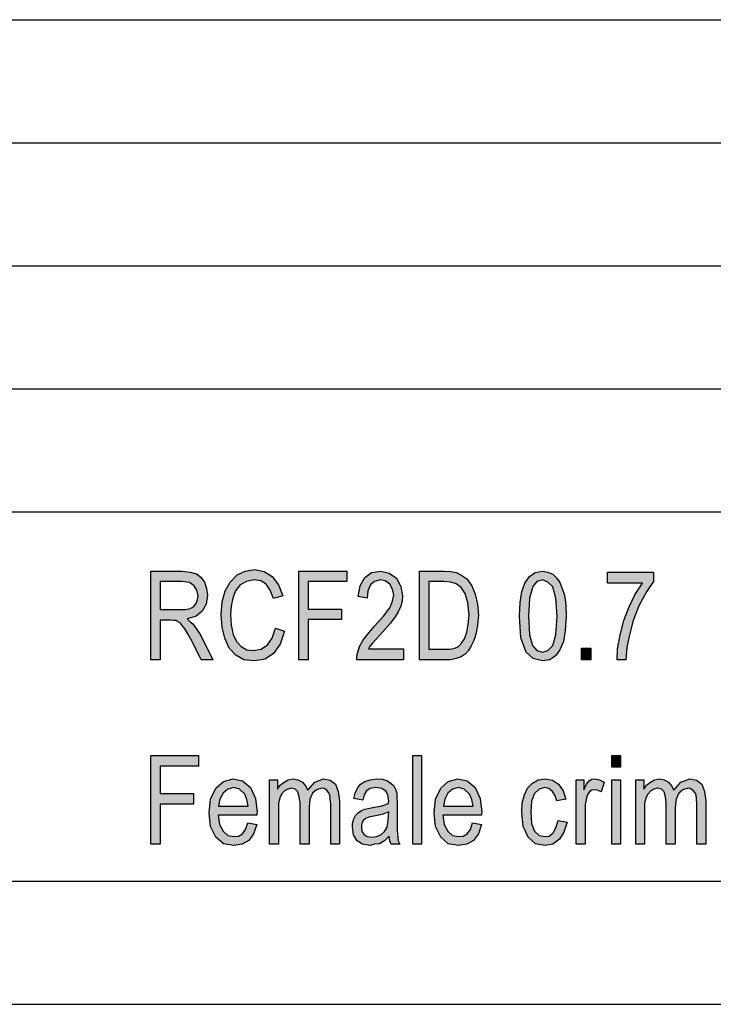
# Model space of a CAD drawing. Units: millimetres. Extents: x -2737 to -2527, y 797 to 1094.
# Drawn here: x -2684 to -2656, y 797 to 837 of the extents above; entities that cross this region are included whole.
import ezdxf

# ---------------------------------------------------------------- set-up
doc = ezdxf.new("R2010")
doc.units = ezdxf.units.MM
doc.layers.add('1', color=7, linetype='Continuous')

# ---------------------------------------------------------------- blocks, each defined once
blk = doc.blocks.new('_formato_A4', base_point=(-2631.5, 945.8))
at = {"layer": '1', "linetype": 'Continuous'}
h = blk.add_hatch(color=7, dxfattribs=at)
h.paths.add_polyline_path([(-2678.81, 811.298), (-2678.81, 814.903), (-2677.55, 814.903), (-2677.208, 814.858), (-2676.956, 814.791), (-2676.776, 814.657), (-2676.632, 814.455), (-2676.542, 814.187), (-2676.506, 813.918), (-2676.56, 813.56), (-2676.722, 813.269), (-2676.974, 813.067), (-2677.334, 812.955), (-2677.208, 812.843), (-2677.1, 812.754), (-2676.938, 812.53), (-2676.776, 812.284), (-2676.29, 811.298), (-2676.758, 811.298), (-2677.136, 812.037), (-2677.298, 812.328), (-2677.424, 812.552), (-2677.532, 812.687), (-2677.622, 812.798), (-2677.712, 812.843), (-2677.784, 812.888), (-2677.874, 812.888), (-2678, 812.91), (-2678.432, 812.91), (-2678.432, 811.298)])
h.paths.add_polyline_path([(-2678.432, 813.336), (-2677.622, 813.336), (-2677.388, 813.336), (-2677.208, 813.381), (-2677.082, 813.448), (-2676.974, 813.582), (-2676.92, 813.739), (-2676.884, 813.896), (-2676.938, 814.119), (-2677.046, 814.298), (-2677.244, 814.433), (-2677.532, 814.478), (-2678.432, 814.478)], flags=16)
for points in [[(-2673.752, 812.575), (-2673.374, 812.463), (-2673.554, 811.925), (-2673.824, 811.545), (-2674.166, 811.321), (-2674.58, 811.254), (-2675.03, 811.298), (-2675.354, 811.478), (-2675.624, 811.769), (-2675.804, 812.172), (-2675.912, 812.619), (-2675.948, 813.134), (-2675.912, 813.649), (-2675.786, 814.097), (-2675.588, 814.455), (-2675.3, 814.746), (-2674.976, 814.903), (-2674.598, 814.97), (-2674.202, 814.881), (-2673.878, 814.679), (-2673.626, 814.343), (-2673.446, 813.896), (-2673.824, 813.784), (-2673.968, 814.119), (-2674.13, 814.366), (-2674.346, 814.5), (-2674.616, 814.545), (-2674.922, 814.478), (-2675.174, 814.343), (-2675.372, 814.097), (-2675.48, 813.806), (-2675.552, 813.47), (-2675.57, 813.134), (-2675.552, 812.709), (-2675.462, 812.328), (-2675.336, 812.037), (-2675.138, 811.836), (-2674.904, 811.701), (-2674.634, 811.679), (-2674.328, 811.724), (-2674.076, 811.903), (-2673.878, 812.172)], [(-2672.798, 811.298), (-2672.798, 814.903), (-2670.854, 814.903), (-2670.854, 814.478), (-2672.42, 814.478), (-2672.42, 813.358), (-2671.07, 813.358), (-2671.07, 812.933), (-2672.42, 812.933), (-2672.42, 811.298)], [(-2668.55, 811.746), (-2668.55, 811.298), (-2670.44, 811.298), (-2670.44, 811.455), (-2670.404, 811.612), (-2670.332, 811.836), (-2670.206, 812.082), (-2670.008, 812.328), (-2669.738, 812.642), (-2669.36, 813.067), (-2669.108, 813.403), (-2669, 813.672), (-2668.946, 813.94), (-2669, 814.164), (-2669.108, 814.366), (-2669.288, 814.5), (-2669.486, 814.545), (-2669.72, 814.478), (-2669.882, 814.343), (-2669.99, 814.097), (-2670.026, 813.806), (-2670.386, 813.873), (-2670.314, 814.298), (-2670.116, 814.634), (-2669.846, 814.836), (-2669.468, 814.903), (-2669.126, 814.813), (-2668.838, 814.612), (-2668.658, 814.276), (-2668.586, 813.896), (-2668.604, 813.672), (-2668.658, 813.47), (-2668.766, 813.246), (-2668.892, 813.045), (-2669.09, 812.776), (-2669.396, 812.418), (-2669.666, 812.127), (-2669.81, 811.97), (-2669.9, 811.858), (-2669.972, 811.746)], [(-2660.27, 814.41), (-2660.27, 814.858), (-2658.398, 814.858), (-2658.398, 814.478), (-2658.686, 814.052), (-2658.974, 813.515), (-2659.226, 812.888), (-2659.388, 812.261), (-2659.478, 811.791), (-2659.514, 811.298), (-2659.874, 811.298), (-2659.856, 811.746), (-2659.748, 812.306), (-2659.604, 812.888), (-2659.388, 813.448), (-2659.136, 813.963), (-2658.848, 814.41)], [(-2661.314, 811.298), (-2661.314, 811.769), (-2660.936, 811.769), (-2660.936, 811.298)], [(-2678.81, 803.801), (-2678.81, 807.406), (-2676.866, 807.406), (-2676.866, 806.981), (-2678.432, 806.981), (-2678.432, 805.861), (-2677.082, 805.861), (-2677.082, 805.436), (-2678.432, 805.436), (-2678.432, 803.801)], [(-2668.172, 803.801), (-2668.172, 807.406), (-2667.812, 807.406), (-2667.812, 803.801)], [(-2660.09, 806.936), (-2660.09, 807.406), (-2659.73, 807.406), (-2659.73, 806.936)], [(-2673.986, 803.801), (-2673.986, 806.421), (-2673.662, 806.421), (-2673.662, 806.04), (-2673.554, 806.197), (-2673.392, 806.331), (-2673.23, 806.421), (-2673.032, 806.466), (-2672.834, 806.421), (-2672.654, 806.331), (-2672.528, 806.175), (-2672.438, 805.996), (-2672.15, 806.331), (-2671.79, 806.466), (-2671.52, 806.399), (-2671.304, 806.242), (-2671.196, 805.951), (-2671.142, 805.57), (-2671.142, 803.801), (-2671.502, 803.801), (-2671.502, 805.436), (-2671.52, 805.66), (-2671.538, 805.816), (-2671.592, 805.906), (-2671.664, 805.996), (-2671.772, 806.063), (-2671.862, 806.085), (-2672.078, 806.018), (-2672.24, 805.884), (-2672.348, 805.637), (-2672.384, 805.301), (-2672.384, 803.801), (-2672.744, 803.801), (-2672.744, 805.481), (-2672.78, 805.727), (-2672.834, 805.928), (-2672.942, 806.04), (-2673.104, 806.085), (-2673.248, 806.04), (-2673.374, 805.973), (-2673.5, 805.839), (-2673.572, 805.682), (-2673.626, 805.458), (-2673.626, 805.145), (-2673.626, 803.801)], [(-2662.268, 804.764), (-2661.908, 804.697), (-2662.034, 804.294), (-2662.214, 804.003), (-2662.484, 803.801), (-2662.79, 803.757), (-2663.186, 803.824), (-2663.492, 804.093), (-2663.69, 804.518), (-2663.744, 805.1), (-2663.726, 805.481), (-2663.636, 805.816), (-2663.51, 806.085), (-2663.312, 806.287), (-2663.078, 806.421), (-2662.808, 806.466), (-2662.502, 806.399), (-2662.25, 806.242), (-2662.07, 805.973), (-2661.962, 805.637), (-2662.322, 805.57), (-2662.394, 805.772), (-2662.502, 805.951), (-2662.646, 806.063), (-2662.808, 806.107), (-2663.042, 806.04), (-2663.222, 805.861), (-2663.348, 805.548), (-2663.384, 805.1), (-2663.348, 804.652), (-2663.222, 804.339), (-2663.042, 804.16), (-2662.808, 804.115), (-2662.628, 804.137), (-2662.466, 804.272), (-2662.358, 804.473)], [(-2661.53, 803.801), (-2661.53, 806.421), (-2661.224, 806.421), (-2661.224, 806.018), (-2661.116, 806.242), (-2661.008, 806.376), (-2660.9, 806.443), (-2660.774, 806.466), (-2660.594, 806.421), (-2660.396, 806.331), (-2660.522, 805.928), (-2660.666, 805.996), (-2660.792, 806.018), (-2660.9, 805.996), (-2660.99, 805.928), (-2661.08, 805.816), (-2661.116, 805.682), (-2661.17, 805.413), (-2661.17, 805.167), (-2661.17, 803.801)], [(-2660.09, 803.801), (-2660.09, 806.421), (-2659.73, 806.421), (-2659.73, 803.801)], [(-2659.118, 803.801), (-2659.118, 806.421), (-2658.794, 806.421), (-2658.794, 806.04), (-2658.686, 806.197), (-2658.524, 806.331), (-2658.362, 806.421), (-2658.164, 806.466), (-2657.966, 806.421), (-2657.786, 806.331), (-2657.66, 806.175), (-2657.57, 805.996), (-2657.282, 806.331), (-2656.922, 806.466), (-2656.652, 806.399), (-2656.436, 806.242), (-2656.328, 805.951), (-2656.274, 805.57), (-2656.274, 803.801), (-2656.634, 803.801), (-2656.634, 805.436), (-2656.652, 805.66), (-2656.67, 805.816), (-2656.724, 805.906), (-2656.796, 805.996), (-2656.904, 806.063), (-2656.994, 806.085), (-2657.21, 806.018), (-2657.372, 805.884), (-2657.48, 805.637), (-2657.516, 805.301), (-2657.516, 803.801), (-2657.876, 803.801), (-2657.876, 805.481), (-2657.912, 805.727), (-2657.966, 805.928), (-2658.074, 806.04), (-2658.236, 806.085), (-2658.38, 806.04), (-2658.506, 805.973), (-2658.632, 805.839), (-2658.704, 805.682), (-2658.758, 805.458), (-2658.758, 805.145), (-2658.758, 803.801)]]:
    blk.add_hatch(color=7, dxfattribs=at).paths.add_polyline_path(points)
h = blk.add_hatch(color=7, dxfattribs=at)
h.paths.add_polyline_path([(-2667.902, 811.298), (-2667.902, 814.903), (-2666.912, 814.903), (-2666.624, 814.881), (-2666.39, 814.836), (-2666.174, 814.724), (-2665.976, 814.59), (-2665.778, 814.298), (-2665.634, 813.963), (-2665.544, 813.56), (-2665.508, 813.112), (-2665.544, 812.709), (-2665.598, 812.373), (-2665.688, 812.082), (-2665.796, 811.858), (-2665.922, 811.657), (-2666.048, 811.522), (-2666.21, 811.41), (-2666.408, 811.343), (-2666.624, 811.298), (-2666.858, 811.298)])
h.paths.add_polyline_path([(-2667.524, 811.724), (-2666.912, 811.724), (-2666.66, 811.724), (-2666.462, 811.769), (-2666.318, 811.836), (-2666.192, 811.97), (-2666.066, 812.149), (-2665.976, 812.418), (-2665.922, 812.731), (-2665.886, 813.112), (-2665.94, 813.604), (-2666.048, 813.985), (-2666.21, 814.231), (-2666.408, 814.388), (-2666.624, 814.455), (-2666.912, 814.478), (-2667.524, 814.478)], flags=16)
h = blk.add_hatch(color=7, dxfattribs=at)
h.paths.add_polyline_path([(-2663.834, 813.067), (-2663.816, 813.627), (-2663.744, 814.075), (-2663.618, 814.41), (-2663.438, 814.679), (-2663.204, 814.836), (-2662.898, 814.903), (-2662.682, 814.858), (-2662.484, 814.769), (-2662.322, 814.612), (-2662.196, 814.433), (-2662.106, 814.187), (-2662.016, 813.918), (-2661.962, 813.537), (-2661.944, 813.067), (-2661.98, 812.485), (-2662.052, 812.037), (-2662.196, 811.701), (-2662.376, 811.455), (-2662.61, 811.298), (-2662.898, 811.254), (-2663.276, 811.343), (-2663.564, 811.612), (-2663.78, 812.194)])
h.paths.add_polyline_path([(-2663.474, 813.067), (-2663.438, 812.306), (-2663.312, 811.881), (-2663.132, 811.679), (-2662.898, 811.612), (-2662.682, 811.679), (-2662.484, 811.881), (-2662.358, 812.306), (-2662.304, 813.067), (-2662.358, 813.806), (-2662.484, 814.254), (-2662.682, 814.455), (-2662.898, 814.545), (-2663.132, 814.478), (-2663.294, 814.276), (-2663.438, 813.806)], flags=16)
h = blk.add_hatch(color=7, dxfattribs=at)
h.paths.add_polyline_path([(-2674.868, 804.675), (-2674.508, 804.607), (-2674.634, 804.227), (-2674.832, 803.958), (-2675.102, 803.801), (-2675.444, 803.757), (-2675.858, 803.824), (-2676.164, 804.093), (-2676.38, 804.518), (-2676.434, 805.078), (-2676.38, 805.637), (-2676.164, 806.085), (-2675.858, 806.354), (-2675.462, 806.466), (-2675.084, 806.376), (-2674.76, 806.107), (-2674.562, 805.66), (-2674.49, 805.1), (-2674.508, 805.033), (-2674.508, 804.988), (-2676.074, 804.988), (-2676.02, 804.607), (-2675.876, 804.339), (-2675.678, 804.16), (-2675.426, 804.115), (-2675.246, 804.137), (-2675.084, 804.227), (-2674.958, 804.406)])
h.paths.add_polyline_path([(-2676.056, 805.346), (-2674.85, 805.346), (-2674.904, 805.615), (-2674.994, 805.839), (-2675.21, 806.04), (-2675.444, 806.107), (-2675.678, 806.04), (-2675.876, 805.884), (-2676.002, 805.637)], flags=16)
h = blk.add_hatch(color=7, dxfattribs=at)
h.paths.add_polyline_path([(-2669.126, 804.137), (-2669.324, 803.936), (-2669.522, 803.824), (-2669.72, 803.801), (-2669.9, 803.757), (-2670.224, 803.801), (-2670.44, 803.958), (-2670.584, 804.182), (-2670.62, 804.496), (-2670.62, 804.652), (-2670.566, 804.831), (-2670.494, 804.966), (-2670.386, 805.078), (-2670.26, 805.167), (-2670.116, 805.234), (-2669.99, 805.257), (-2669.792, 805.301), (-2669.432, 805.369), (-2669.162, 805.458), (-2669.162, 805.525), (-2669.144, 805.57), (-2669.18, 805.794), (-2669.252, 805.951), (-2669.432, 806.063), (-2669.666, 806.107), (-2669.9, 806.063), (-2670.044, 805.973), (-2670.152, 805.816), (-2670.206, 805.593), (-2670.566, 805.66), (-2670.512, 805.884), (-2670.422, 806.085), (-2670.296, 806.242), (-2670.116, 806.354), (-2669.9, 806.421), (-2669.63, 806.466), (-2669.396, 806.443), (-2669.198, 806.376), (-2669.054, 806.264), (-2668.946, 806.175), (-2668.874, 806.04), (-2668.82, 805.884), (-2668.82, 805.727), (-2668.802, 805.481), (-2668.802, 804.876), (-2668.802, 804.361), (-2668.784, 804.093), (-2668.766, 803.936), (-2668.694, 803.801), (-2669.054, 803.801), (-2669.108, 803.936)])
h.paths.add_polyline_path([(-2669.144, 805.122), (-2669.414, 805.01), (-2669.756, 804.943), (-2669.954, 804.899), (-2670.08, 804.854), (-2670.17, 804.787), (-2670.224, 804.697), (-2670.26, 804.585), (-2670.26, 804.496), (-2670.242, 804.316), (-2670.152, 804.204), (-2670.026, 804.115), (-2669.828, 804.093), (-2669.648, 804.115), (-2669.468, 804.182), (-2669.324, 804.316), (-2669.216, 804.496), (-2669.18, 804.675), (-2669.162, 804.943)], flags=16)
h = blk.add_hatch(color=7, dxfattribs=at)
h.paths.add_polyline_path([(-2665.742, 804.675), (-2665.382, 804.607), (-2665.508, 804.227), (-2665.706, 803.958), (-2665.976, 803.801), (-2666.318, 803.757), (-2666.732, 803.824), (-2667.038, 804.093), (-2667.254, 804.518), (-2667.308, 805.078), (-2667.254, 805.637), (-2667.038, 806.085), (-2666.732, 806.354), (-2666.336, 806.466), (-2665.958, 806.376), (-2665.634, 806.107), (-2665.436, 805.66), (-2665.364, 805.1), (-2665.382, 805.033), (-2665.382, 804.988), (-2666.948, 804.988), (-2666.894, 804.607), (-2666.75, 804.339), (-2666.552, 804.16), (-2666.3, 804.115), (-2666.12, 804.137), (-2665.958, 804.227), (-2665.832, 804.406)])
h.paths.add_polyline_path([(-2666.93, 805.346), (-2665.724, 805.346), (-2665.778, 805.615), (-2665.868, 805.839), (-2666.084, 806.04), (-2666.318, 806.107), (-2666.552, 806.04), (-2666.75, 805.884), (-2666.876, 805.637)], flags=16)
at = {"layer": '1', "color": 7, "linetype": 'Continuous'}
for p, q in [((-2715.5, 837.3), (-2531.5, 837.3)), ((-2715.5, 832.3), (-2531.5, 832.3)), ((-2715.5, 827.3), (-2531.5, 827.3)), ((-2715.5, 822.3), (-2531.5, 822.3)), ((-2715.5, 817.3), (-2531.5, 817.3)), ((-2678.81, 814.903), (-2677.55, 814.903)), ((-2678.81, 811.298), (-2678.81, 814.903)), ((-2677.55, 814.903), (-2677.208, 814.858)), ((-2677.208, 814.858), (-2676.956, 814.791)), ((-2675.3, 814.746), (-2674.976, 814.903)), ((-2674.976, 814.903), (-2674.598, 814.97)), ((-2674.598, 814.97), (-2674.202, 814.881)), ((-2674.202, 814.881), (-2673.878, 814.679)), ((-2672.798, 814.903), (-2670.854, 814.903)), ((-2672.798, 811.298), (-2672.798, 814.903)), ((-2670.854, 814.903), (-2670.854, 814.478)), ((-2670.116, 814.634), (-2669.846, 814.836)), ((-2669.846, 814.836), (-2669.468, 814.903)), ((-2669.468, 814.903), (-2669.126, 814.813)), ((-2669.126, 814.813), (-2668.838, 814.612)), ((-2667.902, 814.903), (-2666.912, 814.903)), ((-2667.902, 811.298), (-2667.902, 814.903)), ((-2666.912, 814.903), (-2666.624, 814.881)), ((-2666.624, 814.881), (-2666.39, 814.836)), ((-2666.39, 814.836), (-2666.174, 814.724)), ((-2663.438, 814.679), (-2663.204, 814.836)), ((-2663.204, 814.836), (-2662.898, 814.903)), ((-2662.898, 814.903), (-2662.682, 814.858)), ((-2662.682, 814.858), (-2662.484, 814.769)), ((-2660.27, 814.858), (-2658.398, 814.858)), ((-2660.27, 814.41), (-2660.27, 814.858)), ((-2658.398, 814.858), (-2658.398, 814.478)), ((-2678.432, 814.478), (-2678.432, 813.336)), ((-2677.532, 814.478), (-2678.432, 814.478)), ((-2677.244, 814.433), (-2677.532, 814.478)), ((-2677.046, 814.298), (-2677.244, 814.433)), ((-2676.956, 814.791), (-2676.776, 814.657)), ((-2676.776, 814.657), (-2676.632, 814.455)), ((-2676.632, 814.455), (-2676.542, 814.187)), ((-2675.786, 814.097), (-2675.588, 814.455)), ((-2675.588, 814.455), (-2675.3, 814.746)), ((-2674.922, 814.478), (-2675.174, 814.343)), ((-2674.616, 814.545), (-2674.922, 814.478)), ((-2674.346, 814.5), (-2674.616, 814.545)), ((-2674.13, 814.366), (-2674.346, 814.5)), ((-2673.878, 814.679), (-2673.626, 814.343)), ((-2672.42, 814.478), (-2672.42, 813.358)), ((-2670.854, 814.478), (-2672.42, 814.478)), ((-2670.314, 814.298), (-2670.116, 814.634)), ((-2669.72, 814.478), (-2669.882, 814.343)), ((-2669.486, 814.545), (-2669.72, 814.478)), ((-2669.288, 814.5), (-2669.486, 814.545)), ((-2669.108, 814.366), (-2669.288, 814.5)), ((-2668.838, 814.612), (-2668.658, 814.276)), ((-2667.524, 814.478), (-2667.524, 811.724)), ((-2666.912, 814.478), (-2667.524, 814.478)), ((-2666.624, 814.455), (-2666.912, 814.478)), ((-2666.408, 814.388), (-2666.624, 814.455)), ((-2666.174, 814.724), (-2665.976, 814.59)), ((-2665.976, 814.59), (-2665.778, 814.298)), ((-2663.744, 814.075), (-2663.618, 814.41)), ((-2663.618, 814.41), (-2663.438, 814.679)), ((-2663.132, 814.478), (-2663.294, 814.276)), ((-2662.898, 814.545), (-2663.132, 814.478)), ((-2662.682, 814.455), (-2662.898, 814.545)), ((-2662.484, 814.254), (-2662.682, 814.455)), ((-2662.484, 814.769), (-2662.322, 814.612)), ((-2662.322, 814.612), (-2662.196, 814.433)), ((-2662.196, 814.433), (-2662.106, 814.187)), ((-2658.848, 814.41), (-2660.27, 814.41)), ((-2659.136, 813.963), (-2658.848, 814.41)), ((-2658.398, 814.478), (-2658.686, 814.052)), ((-2676.938, 814.119), (-2677.046, 814.298)), ((-2676.884, 813.896), (-2676.938, 814.119)), ((-2676.542, 814.187), (-2676.506, 813.918)), ((-2675.912, 813.649), (-2675.786, 814.097)), ((-2675.372, 814.097), (-2675.48, 813.806)), ((-2675.174, 814.343), (-2675.372, 814.097)), ((-2673.968, 814.119), (-2674.13, 814.366)), ((-2673.824, 813.784), (-2673.968, 814.119)), ((-2673.626, 814.343), (-2673.446, 813.896)), ((-2670.386, 813.873), (-2670.314, 814.298)), ((-2669.99, 814.097), (-2670.026, 813.806)), ((-2669.882, 814.343), (-2669.99, 814.097)), ((-2669, 814.164), (-2669.108, 814.366)), ((-2668.946, 813.94), (-2669, 814.164)), ((-2668.658, 814.276), (-2668.586, 813.896)), ((-2666.21, 814.231), (-2666.408, 814.388)), ((-2666.048, 813.985), (-2666.21, 814.231)), ((-2665.778, 814.298), (-2665.634, 813.963)), ((-2663.816, 813.627), (-2663.744, 814.075)), ((-2663.294, 814.276), (-2663.438, 813.806)), ((-2662.358, 813.806), (-2662.484, 814.254)), ((-2662.106, 814.187), (-2662.016, 813.918)), ((-2658.686, 814.052), (-2658.974, 813.515)), ((-2676.974, 813.582), (-2676.92, 813.739)), ((-2676.92, 813.739), (-2676.884, 813.896)), ((-2676.506, 813.918), (-2676.56, 813.56)), ((-2675.948, 813.134), (-2675.912, 813.649)), ((-2675.48, 813.806), (-2675.552, 813.47)), ((-2673.446, 813.896), (-2673.824, 813.784)), ((-2670.026, 813.806), (-2670.386, 813.873)), ((-2669.108, 813.403), (-2669, 813.672)), ((-2669, 813.672), (-2668.946, 813.94)), ((-2668.604, 813.672), (-2668.658, 813.47)), ((-2668.586, 813.896), (-2668.604, 813.672)), ((-2665.94, 813.604), (-2666.048, 813.985)), ((-2665.886, 813.112), (-2665.94, 813.604)), ((-2665.634, 813.963), (-2665.544, 813.56)), ((-2663.834, 813.067), (-2663.816, 813.627)), ((-2663.438, 813.806), (-2663.474, 813.067)), ((-2662.304, 813.067), (-2662.358, 813.806)), ((-2662.016, 813.918), (-2661.962, 813.537)), ((-2659.388, 813.448), (-2659.136, 813.963)), ((-2678.432, 813.336), (-2677.622, 813.336)), ((-2677.622, 813.336), (-2677.388, 813.336)), ((-2677.388, 813.336), (-2677.208, 813.381)), ((-2677.208, 813.381), (-2677.082, 813.448)), ((-2677.082, 813.448), (-2676.974, 813.582)), ((-2676.722, 813.269), (-2676.974, 813.067)), ((-2676.56, 813.56), (-2676.722, 813.269)), ((-2675.552, 813.47), (-2675.57, 813.134)), ((-2672.42, 813.358), (-2671.07, 813.358)), ((-2671.07, 813.358), (-2671.07, 812.933)), ((-2669.36, 813.067), (-2669.108, 813.403)), ((-2668.766, 813.246), (-2668.892, 813.045)), ((-2668.658, 813.47), (-2668.766, 813.246)), ((-2665.544, 813.56), (-2665.508, 813.112)), ((-2661.962, 813.537), (-2661.944, 813.067)), ((-2659.604, 812.888), (-2659.388, 813.448)), ((-2658.974, 813.515), (-2659.226, 812.888)), ((-2678.432, 812.91), (-2678.432, 811.298)), ((-2678, 812.91), (-2678.432, 812.91)), ((-2677.874, 812.888), (-2678, 812.91)), ((-2677.784, 812.888), (-2677.874, 812.888)), ((-2677.712, 812.843), (-2677.784, 812.888)), ((-2677.622, 812.798), (-2677.712, 812.843)), ((-2676.974, 813.067), (-2677.334, 812.955)), ((-2677.334, 812.955), (-2677.208, 812.843)), ((-2677.208, 812.843), (-2677.1, 812.754)), ((-2675.912, 812.619), (-2675.948, 813.134)), ((-2675.57, 813.134), (-2675.552, 812.709)), ((-2672.42, 812.933), (-2672.42, 811.298)), ((-2671.07, 812.933), (-2672.42, 812.933)), ((-2669.738, 812.642), (-2669.36, 813.067)), ((-2668.892, 813.045), (-2669.09, 812.776)), ((-2665.922, 812.731), (-2665.886, 813.112)), ((-2665.508, 813.112), (-2665.544, 812.709)), ((-2663.78, 812.194), (-2663.834, 813.067)), ((-2663.474, 813.067), (-2663.438, 812.306)), ((-2662.358, 812.306), (-2662.304, 813.067)), ((-2661.944, 813.067), (-2661.98, 812.485)), ((-2659.748, 812.306), (-2659.604, 812.888)), ((-2659.226, 812.888), (-2659.388, 812.261)), ((-2677.532, 812.687), (-2677.622, 812.798)), ((-2677.424, 812.552), (-2677.532, 812.687)), ((-2677.298, 812.328), (-2677.424, 812.552)), ((-2677.1, 812.754), (-2676.938, 812.53)), ((-2676.938, 812.53), (-2676.776, 812.284)), ((-2675.804, 812.172), (-2675.912, 812.619)), ((-2675.552, 812.709), (-2675.462, 812.328)), ((-2673.878, 812.172), (-2673.752, 812.575)), ((-2673.752, 812.575), (-2673.374, 812.463)), ((-2673.374, 812.463), (-2673.554, 811.925)), ((-2670.008, 812.328), (-2669.738, 812.642)), ((-2669.396, 812.418), (-2669.666, 812.127)), ((-2669.09, 812.776), (-2669.396, 812.418)), ((-2666.066, 812.149), (-2665.976, 812.418)), ((-2665.976, 812.418), (-2665.922, 812.731)), ((-2665.544, 812.709), (-2665.598, 812.373)), ((-2661.98, 812.485), (-2662.052, 812.037)), ((-2677.136, 812.037), (-2677.298, 812.328)), ((-2676.758, 811.298), (-2677.136, 812.037)), ((-2676.776, 812.284), (-2676.29, 811.298)), ((-2675.624, 811.769), (-2675.804, 812.172)), ((-2675.462, 812.328), (-2675.336, 812.037)), ((-2675.336, 812.037), (-2675.138, 811.836)), ((-2674.076, 811.903), (-2673.878, 812.172)), ((-2670.332, 811.836), (-2670.206, 812.082)), ((-2670.206, 812.082), (-2670.008, 812.328)), ((-2669.666, 812.127), (-2669.81, 811.97)), ((-2666.192, 811.97), (-2666.066, 812.149)), ((-2665.688, 812.082), (-2665.796, 811.858)), ((-2665.598, 812.373), (-2665.688, 812.082)), ((-2663.564, 811.612), (-2663.78, 812.194)), ((-2663.438, 812.306), (-2663.312, 811.881)), ((-2662.484, 811.881), (-2662.358, 812.306)), ((-2662.052, 812.037), (-2662.196, 811.701)), ((-2659.856, 811.746), (-2659.748, 812.306)), ((-2659.388, 812.261), (-2659.478, 811.791)), ((-2675.354, 811.478), (-2675.624, 811.769)), ((-2675.138, 811.836), (-2674.904, 811.701)), ((-2674.904, 811.701), (-2674.634, 811.679)), ((-2674.634, 811.679), (-2674.328, 811.724)), ((-2674.328, 811.724), (-2674.076, 811.903)), ((-2673.554, 811.925), (-2673.824, 811.545)), ((-2670.44, 811.455), (-2670.404, 811.612)), ((-2670.404, 811.612), (-2670.332, 811.836)), ((-2669.9, 811.858), (-2669.972, 811.746)), ((-2669.972, 811.746), (-2668.55, 811.746)), ((-2669.81, 811.97), (-2669.9, 811.858)), ((-2668.55, 811.746), (-2668.55, 811.298)), ((-2667.524, 811.724), (-2666.912, 811.724)), ((-2666.912, 811.724), (-2666.66, 811.724)), ((-2666.66, 811.724), (-2666.462, 811.769)), ((-2666.462, 811.769), (-2666.318, 811.836)), ((-2666.318, 811.836), (-2666.192, 811.97)), ((-2665.922, 811.657), (-2666.048, 811.522)), ((-2665.796, 811.858), (-2665.922, 811.657)), ((-2663.276, 811.343), (-2663.564, 811.612)), ((-2663.312, 811.881), (-2663.132, 811.679)), ((-2663.132, 811.679), (-2662.898, 811.612)), ((-2662.898, 811.612), (-2662.682, 811.679)), ((-2662.682, 811.679), (-2662.484, 811.881)), ((-2662.196, 811.701), (-2662.376, 811.455)), ((-2661.314, 811.769), (-2660.936, 811.769)), ((-2661.314, 811.298), (-2661.314, 811.769)), ((-2660.936, 811.769), (-2660.936, 811.298)), ((-2659.874, 811.298), (-2659.856, 811.746)), ((-2659.478, 811.791), (-2659.514, 811.298)), ((-2678.432, 811.298), (-2678.81, 811.298)), ((-2676.29, 811.298), (-2676.758, 811.298)), ((-2675.03, 811.298), (-2675.354, 811.478)), ((-2674.58, 811.254), (-2675.03, 811.298)), ((-2674.166, 811.321), (-2674.58, 811.254)), ((-2673.824, 811.545), (-2674.166, 811.321)), ((-2672.42, 811.298), (-2672.798, 811.298)), ((-2670.44, 811.298), (-2670.44, 811.455)), ((-2668.55, 811.298), (-2670.44, 811.298)), ((-2666.858, 811.298), (-2667.902, 811.298)), ((-2666.624, 811.298), (-2666.858, 811.298)), ((-2666.408, 811.343), (-2666.624, 811.298)), ((-2666.21, 811.41), (-2666.408, 811.343)), ((-2666.048, 811.522), (-2666.21, 811.41)), ((-2662.898, 811.254), (-2663.276, 811.343)), ((-2662.61, 811.298), (-2662.898, 811.254)), ((-2662.376, 811.455), (-2662.61, 811.298)), ((-2660.936, 811.298), (-2661.314, 811.298)), ((-2659.514, 811.298), (-2659.874, 811.298)), ((-2678.81, 807.406), (-2676.866, 807.406)), ((-2678.81, 803.801), (-2678.81, 807.406)), ((-2676.866, 807.406), (-2676.866, 806.981)), ((-2668.172, 807.406), (-2667.812, 807.406)), ((-2668.172, 803.801), (-2668.172, 807.406)), ((-2667.812, 807.406), (-2667.812, 803.801)), ((-2660.09, 807.406), (-2659.73, 807.406)), ((-2660.09, 806.936), (-2660.09, 807.406)), ((-2659.73, 807.406), (-2659.73, 806.936)), ((-2678.432, 806.981), (-2678.432, 805.861)), ((-2676.866, 806.981), (-2678.432, 806.981)), ((-2659.73, 806.936), (-2660.09, 806.936)), ((-2675.858, 806.354), (-2675.462, 806.466)), ((-2675.462, 806.466), (-2675.084, 806.376)), ((-2673.986, 806.421), (-2673.662, 806.421)), ((-2673.986, 803.801), (-2673.986, 806.421)), ((-2673.662, 806.421), (-2673.662, 806.04)), ((-2673.392, 806.331), (-2673.23, 806.421)), ((-2673.23, 806.421), (-2673.032, 806.466)), ((-2673.032, 806.466), (-2672.834, 806.421)), ((-2672.834, 806.421), (-2672.654, 806.331)), ((-2672.15, 806.331), (-2671.79, 806.466)), ((-2671.79, 806.466), (-2671.52, 806.399)), ((-2670.116, 806.354), (-2669.9, 806.421)), ((-2669.9, 806.421), (-2669.63, 806.466)), ((-2669.63, 806.466), (-2669.396, 806.443)), ((-2669.396, 806.443), (-2669.198, 806.376)), ((-2666.732, 806.354), (-2666.336, 806.466)), ((-2666.336, 806.466), (-2665.958, 806.376)), ((-2663.312, 806.287), (-2663.078, 806.421)), ((-2663.078, 806.421), (-2662.808, 806.466)), ((-2662.808, 806.466), (-2662.502, 806.399)), ((-2661.53, 806.421), (-2661.224, 806.421)), ((-2661.53, 803.801), (-2661.53, 806.421)), ((-2661.224, 806.421), (-2661.224, 806.018)), ((-2661.008, 806.376), (-2660.9, 806.443)), ((-2660.9, 806.443), (-2660.774, 806.466)), ((-2660.774, 806.466), (-2660.594, 806.421)), ((-2660.594, 806.421), (-2660.396, 806.331)), ((-2660.09, 806.421), (-2659.73, 806.421)), ((-2660.09, 803.801), (-2660.09, 806.421)), ((-2659.73, 806.421), (-2659.73, 803.801)), ((-2659.118, 806.421), (-2658.794, 806.421)), ((-2659.118, 803.801), (-2659.118, 806.421)), ((-2658.794, 806.421), (-2658.794, 806.04)), ((-2658.524, 806.331), (-2658.362, 806.421)), ((-2658.362, 806.421), (-2658.164, 806.466)), ((-2658.164, 806.466), (-2657.966, 806.421)), ((-2657.966, 806.421), (-2657.786, 806.331)), ((-2657.282, 806.331), (-2656.922, 806.466)), ((-2656.922, 806.466), (-2656.652, 806.399)), ((-2676.38, 805.637), (-2676.164, 806.085)), ((-2676.164, 806.085), (-2675.858, 806.354)), ((-2675.678, 806.04), (-2675.876, 805.884)), ((-2675.444, 806.107), (-2675.678, 806.04)), ((-2675.21, 806.04), (-2675.444, 806.107)), ((-2674.994, 805.839), (-2675.21, 806.04)), ((-2675.084, 806.376), (-2674.76, 806.107)), ((-2674.76, 806.107), (-2674.562, 805.66)), ((-2673.662, 806.04), (-2673.554, 806.197)), ((-2673.554, 806.197), (-2673.392, 806.331)), ((-2673.248, 806.04), (-2673.374, 805.973)), ((-2673.104, 806.085), (-2673.248, 806.04)), ((-2672.942, 806.04), (-2673.104, 806.085)), ((-2672.834, 805.928), (-2672.942, 806.04)), ((-2672.654, 806.331), (-2672.528, 806.175)), ((-2672.528, 806.175), (-2672.438, 805.996)), ((-2672.438, 805.996), (-2672.15, 806.331)), ((-2672.078, 806.018), (-2672.24, 805.884)), ((-2671.862, 806.085), (-2672.078, 806.018)), ((-2671.772, 806.063), (-2671.862, 806.085)), ((-2671.664, 805.996), (-2671.772, 806.063)), ((-2671.52, 806.399), (-2671.304, 806.242)), ((-2671.304, 806.242), (-2671.196, 805.951)), ((-2670.512, 805.884), (-2670.422, 806.085)), ((-2670.422, 806.085), (-2670.296, 806.242)), ((-2670.296, 806.242), (-2670.116, 806.354)), ((-2669.9, 806.063), (-2670.044, 805.973)), ((-2669.666, 806.107), (-2669.9, 806.063)), ((-2669.432, 806.063), (-2669.666, 806.107)), ((-2669.252, 805.951), (-2669.432, 806.063)), ((-2669.198, 806.376), (-2669.054, 806.264)), ((-2669.054, 806.264), (-2668.946, 806.175)), ((-2668.946, 806.175), (-2668.874, 806.04)), ((-2668.874, 806.04), (-2668.82, 805.884)), ((-2667.254, 805.637), (-2667.038, 806.085)), ((-2667.038, 806.085), (-2666.732, 806.354)), ((-2666.552, 806.04), (-2666.75, 805.884)), ((-2666.318, 806.107), (-2666.552, 806.04)), ((-2666.084, 806.04), (-2666.318, 806.107)), ((-2665.868, 805.839), (-2666.084, 806.04)), ((-2665.958, 806.376), (-2665.634, 806.107)), ((-2665.634, 806.107), (-2665.436, 805.66)), ((-2663.636, 805.816), (-2663.51, 806.085)), ((-2663.51, 806.085), (-2663.312, 806.287)), ((-2663.042, 806.04), (-2663.222, 805.861)), ((-2662.808, 806.107), (-2663.042, 806.04)), ((-2662.646, 806.063), (-2662.808, 806.107)), ((-2662.502, 805.951), (-2662.646, 806.063)), ((-2662.502, 806.399), (-2662.25, 806.242)), ((-2662.25, 806.242), (-2662.07, 805.973)), ((-2661.224, 806.018), (-2661.116, 806.242)), ((-2661.116, 806.242), (-2661.008, 806.376)), ((-2660.792, 806.018), (-2660.9, 805.996)), ((-2660.666, 805.996), (-2660.792, 806.018)), ((-2660.396, 806.331), (-2660.522, 805.928)), ((-2658.794, 806.04), (-2658.686, 806.197)), ((-2658.686, 806.197), (-2658.524, 806.331)), ((-2658.38, 806.04), (-2658.506, 805.973)), ((-2658.236, 806.085), (-2658.38, 806.04)), ((-2658.074, 806.04), (-2658.236, 806.085)), ((-2657.966, 805.928), (-2658.074, 806.04)), ((-2657.786, 806.331), (-2657.66, 806.175)), ((-2657.66, 806.175), (-2657.57, 805.996)), ((-2657.57, 805.996), (-2657.282, 806.331)), ((-2657.21, 806.018), (-2657.372, 805.884)), ((-2656.994, 806.085), (-2657.21, 806.018)), ((-2656.904, 806.063), (-2656.994, 806.085)), ((-2656.796, 805.996), (-2656.904, 806.063)), ((-2656.652, 806.399), (-2656.436, 806.242)), ((-2656.436, 806.242), (-2656.328, 805.951)), ((-2678.432, 805.861), (-2677.082, 805.861)), ((-2677.082, 805.861), (-2677.082, 805.436)), ((-2676.434, 805.078), (-2676.38, 805.637)), ((-2676.002, 805.637), (-2676.056, 805.346)), ((-2675.876, 805.884), (-2676.002, 805.637)), ((-2674.904, 805.615), (-2674.994, 805.839)), ((-2674.85, 805.346), (-2674.904, 805.615)), ((-2674.562, 805.66), (-2674.49, 805.1)), ((-2673.572, 805.682), (-2673.626, 805.458)), ((-2673.5, 805.839), (-2673.572, 805.682)), ((-2673.374, 805.973), (-2673.5, 805.839)), ((-2672.78, 805.727), (-2672.834, 805.928)), ((-2672.744, 805.481), (-2672.78, 805.727)), ((-2672.348, 805.637), (-2672.384, 805.301)), ((-2672.24, 805.884), (-2672.348, 805.637)), ((-2671.592, 805.906), (-2671.664, 805.996)), ((-2671.538, 805.816), (-2671.592, 805.906)), ((-2671.52, 805.66), (-2671.538, 805.816)), ((-2671.502, 805.436), (-2671.52, 805.66)), ((-2671.196, 805.951), (-2671.142, 805.57)), ((-2670.566, 805.66), (-2670.512, 805.884)), ((-2670.206, 805.593), (-2670.566, 805.66)), ((-2670.152, 805.816), (-2670.206, 805.593)), ((-2670.044, 805.973), (-2670.152, 805.816)), ((-2669.18, 805.794), (-2669.252, 805.951)), ((-2669.144, 805.57), (-2669.18, 805.794)), ((-2668.82, 805.884), (-2668.82, 805.727)), ((-2668.82, 805.727), (-2668.802, 805.481)), ((-2667.308, 805.078), (-2667.254, 805.637)), ((-2666.876, 805.637), (-2666.93, 805.346)), ((-2666.75, 805.884), (-2666.876, 805.637)), ((-2665.778, 805.615), (-2665.868, 805.839)), ((-2665.724, 805.346), (-2665.778, 805.615)), ((-2665.436, 805.66), (-2665.364, 805.1)), ((-2663.726, 805.481), (-2663.636, 805.816)), ((-2663.222, 805.861), (-2663.348, 805.548)), ((-2662.394, 805.772), (-2662.502, 805.951)), ((-2662.322, 805.57), (-2662.394, 805.772)), ((-2661.962, 805.637), (-2662.322, 805.57)), ((-2662.07, 805.973), (-2661.962, 805.637)), ((-2661.116, 805.682), (-2661.17, 805.413)), ((-2661.08, 805.816), (-2661.116, 805.682)), ((-2660.99, 805.928), (-2661.08, 805.816)), ((-2660.9, 805.996), (-2660.99, 805.928)), ((-2660.522, 805.928), (-2660.666, 805.996)), ((-2658.704, 805.682), (-2658.758, 805.458)), ((-2658.632, 805.839), (-2658.704, 805.682)), ((-2658.506, 805.973), (-2658.632, 805.839)), ((-2657.912, 805.727), (-2657.966, 805.928)), ((-2657.876, 805.481), (-2657.912, 805.727)), ((-2657.48, 805.637), (-2657.516, 805.301)), ((-2657.372, 805.884), (-2657.48, 805.637)), ((-2656.724, 805.906), (-2656.796, 805.996)), ((-2656.67, 805.816), (-2656.724, 805.906)), ((-2656.652, 805.66), (-2656.67, 805.816)), ((-2656.634, 805.436), (-2656.652, 805.66)), ((-2656.328, 805.951), (-2656.274, 805.57)), ((-2678.432, 805.436), (-2678.432, 803.801)), ((-2677.082, 805.436), (-2678.432, 805.436)), ((-2676.056, 805.346), (-2674.85, 805.346)), ((-2673.626, 805.458), (-2673.626, 805.145)), ((-2672.744, 803.801), (-2672.744, 805.481)), ((-2672.384, 805.301), (-2672.384, 803.801)), ((-2671.502, 803.801), (-2671.502, 805.436)), ((-2671.142, 805.57), (-2671.142, 803.801)), ((-2670.26, 805.167), (-2670.116, 805.234)), ((-2670.116, 805.234), (-2669.99, 805.257)), ((-2669.99, 805.257), (-2669.792, 805.301)), ((-2669.792, 805.301), (-2669.432, 805.369)), ((-2669.432, 805.369), (-2669.162, 805.458)), ((-2669.162, 805.525), (-2669.144, 805.57)), ((-2669.162, 805.458), (-2669.162, 805.525)), ((-2668.802, 805.481), (-2668.802, 804.876)), ((-2666.93, 805.346), (-2665.724, 805.346)), ((-2663.744, 805.1), (-2663.726, 805.481)), ((-2663.348, 805.548), (-2663.384, 805.1)), ((-2661.17, 805.413), (-2661.17, 805.167)), ((-2658.758, 805.458), (-2658.758, 805.145)), ((-2657.876, 803.801), (-2657.876, 805.481)), ((-2657.516, 805.301), (-2657.516, 803.801)), ((-2656.634, 803.801), (-2656.634, 805.436)), ((-2656.274, 805.57), (-2656.274, 803.801)), ((-2676.38, 804.518), (-2676.434, 805.078)), ((-2676.074, 804.988), (-2676.02, 804.607)), ((-2674.508, 804.988), (-2676.074, 804.988)), ((-2674.49, 805.1), (-2674.508, 805.033)), ((-2674.508, 805.033), (-2674.508, 804.988)), ((-2673.626, 805.145), (-2673.626, 803.801)), ((-2670.62, 804.652), (-2670.566, 804.831)), ((-2670.566, 804.831), (-2670.494, 804.966)), ((-2670.494, 804.966), (-2670.386, 805.078)), ((-2670.386, 805.078), (-2670.26, 805.167)), ((-2670.08, 804.854), (-2670.17, 804.787)), ((-2669.954, 804.899), (-2670.08, 804.854)), ((-2669.756, 804.943), (-2669.954, 804.899)), ((-2669.414, 805.01), (-2669.756, 804.943)), ((-2669.144, 805.122), (-2669.414, 805.01)), ((-2669.18, 804.675), (-2669.162, 804.943)), ((-2669.162, 804.943), (-2669.144, 805.122)), ((-2668.802, 804.876), (-2668.802, 804.361)), ((-2667.254, 804.518), (-2667.308, 805.078)), ((-2666.948, 804.988), (-2666.894, 804.607)), ((-2665.382, 804.988), (-2666.948, 804.988)), ((-2665.364, 805.1), (-2665.382, 805.033)), ((-2665.382, 805.033), (-2665.382, 804.988)), ((-2663.69, 804.518), (-2663.744, 805.1)), ((-2663.384, 805.1), (-2663.348, 804.652)), ((-2661.17, 805.167), (-2661.17, 803.801)), ((-2658.758, 805.145), (-2658.758, 803.801)), ((-2676.164, 804.093), (-2676.38, 804.518)), ((-2676.02, 804.607), (-2675.876, 804.339)), ((-2675.084, 804.227), (-2674.958, 804.406)), ((-2674.958, 804.406), (-2674.868, 804.675)), ((-2674.868, 804.675), (-2674.508, 804.607)), ((-2674.508, 804.607), (-2674.634, 804.227)), ((-2670.62, 804.496), (-2670.62, 804.652)), ((-2670.584, 804.182), (-2670.62, 804.496)), ((-2670.224, 804.697), (-2670.26, 804.585)), ((-2670.26, 804.585), (-2670.26, 804.496)), ((-2670.26, 804.496), (-2670.242, 804.316)), ((-2670.17, 804.787), (-2670.224, 804.697)), ((-2669.324, 804.316), (-2669.216, 804.496)), ((-2669.216, 804.496), (-2669.18, 804.675)), ((-2667.038, 804.093), (-2667.254, 804.518)), ((-2666.894, 804.607), (-2666.75, 804.339)), ((-2665.958, 804.227), (-2665.832, 804.406)), ((-2665.832, 804.406), (-2665.742, 804.675)), ((-2665.742, 804.675), (-2665.382, 804.607)), ((-2665.382, 804.607), (-2665.508, 804.227)), ((-2663.492, 804.093), (-2663.69, 804.518)), ((-2663.348, 804.652), (-2663.222, 804.339)), ((-2662.466, 804.272), (-2662.358, 804.473)), ((-2662.358, 804.473), (-2662.268, 804.764)), ((-2662.268, 804.764), (-2661.908, 804.697)), ((-2661.908, 804.697), (-2662.034, 804.294)), ((-2675.858, 803.824), (-2676.164, 804.093)), ((-2675.876, 804.339), (-2675.678, 804.16)), ((-2675.678, 804.16), (-2675.426, 804.115)), ((-2675.426, 804.115), (-2675.246, 804.137)), ((-2675.246, 804.137), (-2675.084, 804.227)), ((-2674.634, 804.227), (-2674.832, 803.958)), ((-2670.44, 803.958), (-2670.584, 804.182)), ((-2670.242, 804.316), (-2670.152, 804.204)), ((-2670.152, 804.204), (-2670.026, 804.115)), ((-2670.026, 804.115), (-2669.828, 804.093)), ((-2669.828, 804.093), (-2669.648, 804.115)), ((-2669.648, 804.115), (-2669.468, 804.182)), ((-2669.468, 804.182), (-2669.324, 804.316)), ((-2669.126, 804.137), (-2669.324, 803.936)), ((-2669.108, 803.936), (-2669.126, 804.137)), ((-2668.802, 804.361), (-2668.784, 804.093)), ((-2668.784, 804.093), (-2668.766, 803.936)), ((-2666.732, 803.824), (-2667.038, 804.093)), ((-2666.75, 804.339), (-2666.552, 804.16)), ((-2666.552, 804.16), (-2666.3, 804.115)), ((-2666.3, 804.115), (-2666.12, 804.137)), ((-2666.12, 804.137), (-2665.958, 804.227)), ((-2665.508, 804.227), (-2665.706, 803.958)), ((-2663.186, 803.824), (-2663.492, 804.093)), ((-2663.222, 804.339), (-2663.042, 804.16)), ((-2663.042, 804.16), (-2662.808, 804.115)), ((-2662.808, 804.115), (-2662.628, 804.137)), ((-2662.628, 804.137), (-2662.466, 804.272)), ((-2662.214, 804.003), (-2662.484, 803.801)), ((-2662.034, 804.294), (-2662.214, 804.003)), ((-2678.432, 803.801), (-2678.81, 803.801)), ((-2675.444, 803.757), (-2675.858, 803.824)), ((-2675.102, 803.801), (-2675.444, 803.757)), ((-2674.832, 803.958), (-2675.102, 803.801)), ((-2673.626, 803.801), (-2673.986, 803.801)), ((-2672.384, 803.801), (-2672.744, 803.801)), ((-2671.142, 803.801), (-2671.502, 803.801)), ((-2670.224, 803.801), (-2670.44, 803.958)), ((-2669.9, 803.757), (-2670.224, 803.801)), ((-2669.72, 803.801), (-2669.9, 803.757)), ((-2669.522, 803.824), (-2669.72, 803.801)), ((-2669.324, 803.936), (-2669.522, 803.824)), ((-2669.054, 803.801), (-2669.108, 803.936)), ((-2668.694, 803.801), (-2669.054, 803.801)), ((-2668.766, 803.936), (-2668.694, 803.801)), ((-2667.812, 803.801), (-2668.172, 803.801)), ((-2666.318, 803.757), (-2666.732, 803.824)), ((-2665.976, 803.801), (-2666.318, 803.757)), ((-2665.706, 803.958), (-2665.976, 803.801)), ((-2662.79, 803.757), (-2663.186, 803.824)), ((-2662.484, 803.801), (-2662.79, 803.757)), ((-2661.17, 803.801), (-2661.53, 803.801)), ((-2659.73, 803.801), (-2660.09, 803.801)), ((-2658.758, 803.801), (-2659.118, 803.801)), ((-2657.516, 803.801), (-2657.876, 803.801)), ((-2656.274, 803.801), (-2656.634, 803.801)), ((-2715.5, 802.3), (-2531.5, 802.3)), ((-2736.5, 797.3), (-2526.5, 797.3))]:
    blk.add_line(p, q, dxfattribs=at)
blk = doc.blocks.new('A4', base_point=(-105, 148.5))
at = {"layer": '1'}
blk.add_blockref('_formato_A4', (-2631.5, 945.8), dxfattribs=at)
blk = doc.blocks.new('TOP', base_point=(-105, 148.5))
blk.add_blockref('A4', (-105, 148.5))

msp = doc.modelspace()

# ---------------------------------------------------------------- block references
msp.add_blockref('TOP', (-105, 148.5))

doc.saveas('drawing.dxf')
